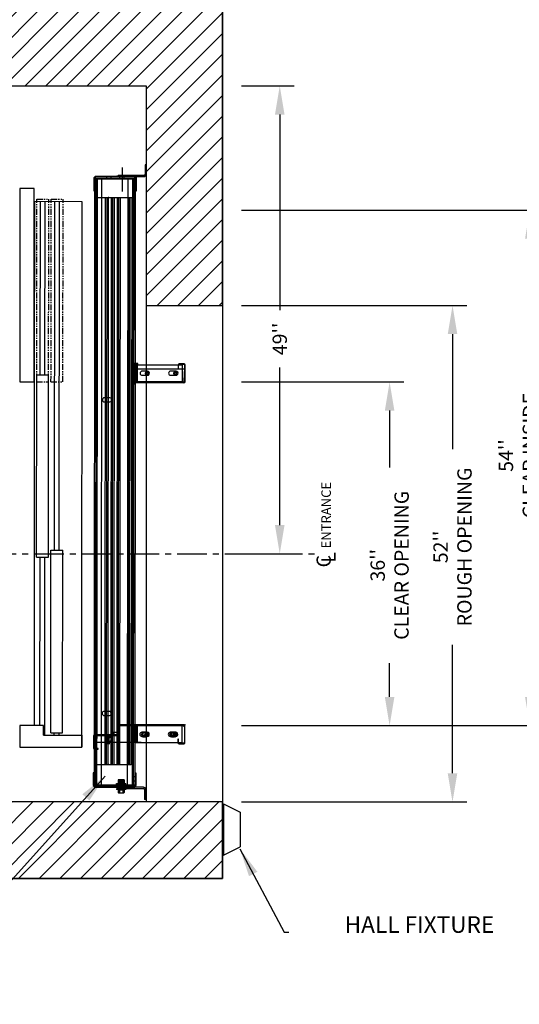
# Model space of a CAD drawing. Units: inches. Extents: x 15 to 431, y -89 to 206.
# Drawn here: x 264 to 316, y 43 to 146 of the extents above; entities that cross this region are included whole.
import ezdxf

# ---------------------------------------------------------------- set-up
doc = ezdxf.new("R2010")
doc.units = ezdxf.units.IN
doc.header["$MEASUREMENT"] = 0
doc.linetypes.add('CENTER', pattern=[2, 1.25, -0.25, 0.25, -0.25])
doc.linetypes.add('PHANTOM2', pattern=[1.25, 0.625, -0.125, 0.125, -0.125, 0.125, -0.125])
for name, color, linetype in [('CENTER', 2, 'CENTER'), ('CUTLINE', 6, 'Continuous'), ('DIM', 3, 'Continuous'), ('DWG', 7, 'Continuous'), ('HATCH', 5, 'Continuous'), ('PHANROM', 4, 'PHANTOM2')]:
    doc.layers.add(name, color=color, linetype=linetype)
doc.styles.add('PLAN_STYLE', font='txt.shx', dxfattribs={"height": 1.5})
doc.dimstyles.new('IMPERIAL_PL', dxfattribs={"dimtxt": 1.5, "dimasz": 3, "dimexe": 1.5, "dimexo": 1, "dimgap": 1, "dimtad": 0, "dimtih": 1, "dimtoh": 1, "dimdec": 4, "dimzin": 0, "dimdsep": 46, "dimlunit": 5, "dimtxsty": 'PLAN_STYLE', "dimcen": 0.09, "dimadec": 0, "dimazin": 0, "dimtfac": 1, "dimtdec": 4, "dimtofl": 0, "dimtmove": 0, "dimatfit": 3, "dimfxl": 0, "dimfrac": 2, "dimtolj": 1, "dimtzin": 0, "dimarcsym": 0})

# ---------------------------------------------------------------- blocks, each defined once
blk = doc.blocks.new('*D65')
at = {"layer": 'DEFPOINTS', "color": 0, "linetype": 'Continuous'}
for p in [(286.36, 126.15), (286.36, 72.15), (317.56, 72.15)]:
    blk.add_point(p, dxfattribs=at)
at = {"layer": 'DIM', "color": 0, "linetype": 'Continuous', "lineweight": -2}
for p, q in [((287.36, 126.15), (319.06, 126.15)), ((317.56, 123.15), (317.56, 109.68)), ((317.56, 75.15), (317.56, 91.18)), ((287.36, 72.15), (319.06, 72.15))]:
    blk.add_line(p, q, dxfattribs=at)
at = {"layer": 'DIM', "color": 0, "linetype": 'Continuous'}
for points in [[(317.06, 123.15), (318.06, 123.15), (317.56, 126.15)], [(317.06, 75.15), (318.06, 75.15), (317.56, 72.15)]]:
    blk.add_solid(points, dxfattribs=at)
at = {"layer": 'DIM', "color": 0, "linetype": 'Continuous', "insert": (317.56, 100.43), "char_height": 1.5, "attachment_point": 5, "rotation": 89.9544, "style": 'PLAN_STYLE'}
blk.add_mtext("\\A1;54''\\PCLEAR INSIDE\\PCAB", dxfattribs=at)
blk = doc.blocks.new('*D66')
at = {"layer": 'DEFPOINTS', "color": 0, "linetype": 'Continuous'}
for p in [(286.36, 116.15), (286.36, 64.15), (309.46, 64.15)]:
    blk.add_point(p, dxfattribs=at)
at = {"layer": 'DIM', "color": 0, "linetype": 'Continuous', "lineweight": -2}
for p, q in [((287.36, 116.15), (310.96, 116.15)), ((309.46, 113.15), (309.46, 101.11)), ((309.46, 67.15), (309.46, 80.61)), ((287.36, 64.15), (310.96, 64.15))]:
    blk.add_line(p, q, dxfattribs=at)
at = {"layer": 'DIM', "color": 0, "linetype": 'Continuous'}
for points in [[(308.96, 113.15), (309.96, 113.15), (309.46, 116.15)], [(308.96, 67.15), (309.96, 67.15), (309.46, 64.15)]]:
    blk.add_solid(points, dxfattribs=at)
at = {"layer": 'DIM', "color": 0, "linetype": 'Continuous', "insert": (309.46, 90.86), "char_height": 1.5, "attachment_point": 5, "rotation": 89.9544, "style": 'PLAN_STYLE'}
blk.add_mtext("\\A1;52''\\PROUGH OPENING", dxfattribs=at)
blk = doc.blocks.new('*D67')
at = {"layer": 'DEFPOINTS', "color": 0, "linetype": 'Continuous'}
for p in [(286.36, 108.15), (286.36, 72.15), (302.87, 72.15)]:
    blk.add_point(p, dxfattribs=at)
at = {"layer": 'DIM', "color": 0, "linetype": 'Continuous', "lineweight": -2}
for p, q in [((287.36, 108.15), (304.37, 108.15)), ((302.87, 105.15), (302.87, 99.19)), ((302.87, 75.15), (302.87, 78.69)), ((287.36, 72.15), (304.37, 72.15))]:
    blk.add_line(p, q, dxfattribs=at)
at = {"layer": 'DIM', "color": 0, "linetype": 'Continuous'}
for points in [[(302.37, 105.15), (303.37, 105.15), (302.87, 108.15)], [(302.37, 75.15), (303.37, 75.15), (302.87, 72.15)]]:
    blk.add_solid(points, dxfattribs=at)
at = {"layer": 'DIM', "color": 0, "linetype": 'Continuous', "insert": (302.87, 88.94), "char_height": 1.5, "attachment_point": 5, "rotation": 89.9544, "style": 'PLAN_STYLE'}
blk.add_mtext("\\A1;36''\\PCLEAR OPENING", dxfattribs=at)
blk = doc.blocks.new('*D68')
at = {"layer": 'DEFPOINTS', "color": 0, "linetype": 'Continuous'}
for p in [(286.36, 139.15), (286.36, 90.15), (291.36, 90.15)]:
    blk.add_point(p, dxfattribs=at)
at = {"layer": 'DIM', "color": 0, "linetype": 'Continuous', "lineweight": -2}
for p, q in [((287.36, 139.15), (292.86, 139.15)), ((291.36, 136.15), (291.36, 115.65)), ((291.36, 93.15), (291.36, 109.65)), ((287.36, 90.15), (292.86, 90.15))]:
    blk.add_line(p, q, dxfattribs=at)
at = {"layer": 'DIM', "color": 0, "linetype": 'Continuous'}
for points in [[(290.86, 136.15), (291.86, 136.15), (291.36, 139.15)], [(290.86, 93.15), (291.86, 93.15), (291.36, 90.15)]]:
    blk.add_solid(points, dxfattribs=at)
at = {"layer": 'DIM', "color": 0, "linetype": 'Continuous', "insert": (291.36, 112.65), "char_height": 1.5, "attachment_point": 5, "rotation": 89.9544, "style": 'PLAN_STYLE'}
blk.add_mtext("\\A1;49''", dxfattribs=at)
blk = doc.blocks.new('2SPD_B_LH')
at = {"linetype": 'Continuous'}
for p, q in [((0, 6), (0, 0.5)), ((57.13, 5), (38.25, 5)), ((57.12, 0), (57.13, 5))]:
    blk.add_line(p, q, dxfattribs=at)
at = {"color": 0, "linetype": 'Continuous'}
blk.add_line((38.25, 5), (2.25, 5), dxfattribs=at)
at = {"layer": 'DEFPOINTS', "color": 0, "linetype": 'ByBlock'}
for p in [(0, 6.5), (0, 0), (0, 0)]:
    blk.add_point(p, dxfattribs=at)
at = {"layer": 'DWG'}
for p, q in [((2.25, 6.5), (0, 6.5)), ((0, 6.5), (0, 6)), ((2.25, 4), (2.25, 6.5)), ((2.25, 4.38), (19.88, 4.38)), ((19.88, 4.75), (39, 4.75)), ((19.88, 4.75), (19.88, 3.5)), ((38.25, 5), (39.25, 5)), ((39, 4.75), (39, 3.5)), ((39, 4.38), (57.12, 4.38)), ((1.25, 4), (1.25, 0)), ((1.25, 4), (2.25, 4)), ((1.25, 3.88), (19.88, 3.88)), ((1.5, 3.25), (20.62, 3.25)), ((1.5, 3.25), (1.5, 2)), ((19.88, 3.5), (39, 3.5)), ((20.62, 3.25), (20.62, 2)), ((39, 3.88), (57.12, 3.88)), ((1.25, 2.88), (1.5, 2.88)), ((1.25, 2.38), (1.5, 2.38)), ((20.62, 2.88), (57.12, 2.88)), ((20.62, 2.38), (57.12, 2.38)), ((1.5, 2), (20.62, 2)), ((0, 0.5), (0, 0)), ((0, 0), (57.12, 0)), ((0, 0), (57.12, 0)), ((1.25, 0), (0, 0))]:
    blk.add_line(p, q, dxfattribs=at)
at = {"layer": 'PHANROM'}
for p, q in [((38.25, 4.75), (57.38, 4.75)), ((38.25, 4.75), (38.25, 3.5)), ((57.38, 4.75), (57.38, 3.5)), ((38.25, 3.5), (57.38, 3.5)), ((38.25, 3.25), (57.38, 3.25)), ((38.25, 3.25), (38.25, 2)), ((57.38, 3.25), (57.38, 2)), ((38.25, 2), (57.38, 2))]:
    blk.add_line(p, q, dxfattribs=at)
blk = doc.blocks.new('ent-witt')
at = {"layer": 'DIM', "color": 3}
for p, q in [((-28.08, -67.62), (-28.09, -71.64)), ((-27.97, -71.64), (-27.97, -67.62)), ((-26.59, -67.38), (-27.85, -67.38)), ((-27.85, -67.5), (-26.59, -67.5)), ((-27.84, -67.5), (-27.84, -67.74)), ((35.64, -67.67), (-27.84, -67.62)), ((-27.84, -67.74), (-27.84, -70.15)), ((-24.1, -67.74), (-27.84, -67.74)), ((-27.43, -67.38), (-27.43, -67.5)), ((-27.43, -67.62), (-27.43, -67.5)), ((-27, -67.38), (-27, -67.5)), ((-27, -67.62), (-27, -67.5)), ((-26.59, -67.5), (-26.59, -67.38)), ((-26.59, -67.5), (-24.09, -67.51)), ((-25.74, -71.36), (-25.73, -67.71)), ((-25.73, -67.71), (33.68, -67.75)), ((-25.73, -67.75), (33.68, -67.8)), ((-24.1, -67.53), (-24.1, -67.91)), ((-24.03, -67.74), (-24.1, -67.74)), ((-24.1, -67.91), (-24.03, -67.91)), ((-24.09, -67.51), (-24.03, -67.51)), ((-24.03, -67.51), (-23.41, -67.51)), ((-24.03, -67.91), (-24.03, -67.53)), ((-23.41, -67.74), (-24.03, -67.74)), ((-22.73, -67.41), (-23.97, -67.41)), ((-23.97, -67.47), (-22.73, -67.47)), ((-23.42, -72.42), (-23.41, -67.5)), ((-23.41, -67.5), (-22.66, -67.51)), ((-23.41, -67.51), (-22.61, -67.51)), ((-22.6, -67.75), (-23.41, -67.74)), ((-22.66, -67.51), (-22.67, -70.11)), ((-22.66, -67.54), (-22.67, -69.96)), ((-22.61, -67.51), (34.39, -67.55)), ((-22.61, -69.96), (-22.6, -67.54)), ((35.64, -67.79), (-22.6, -67.75)), ((-20.15, -67.51), (-20.15, -67.63)), ((-19.95, -67.51), (-19.95, -67.63)), ((12.08, -67.53), (12.08, -67.65)), ((12.28, -67.53), (12.28, -67.65)), ((12.7, -67.53), (12.7, -67.65)), ((12.9, -67.53), (12.9, -67.65)), ((33.68, -67.75), (33.68, -71.41)), ((34.39, -67.43), (34.39, -67.55)), ((35.65, -67.43), (34.39, -67.43)), ((34.39, -67.55), (35.65, -67.55)), ((34.8, -67.55), (34.8, -67.43)), ((34.8, -67.67), (34.8, -67.55)), ((35.23, -67.55), (35.23, -67.43)), ((35.23, -67.67), (35.23, -67.55)), ((35.64, -67.79), (35.63, -71.54)), ((35.64, -67.79), (35.64, -67.55)), ((35.77, -67.67), (35.76, -71.69)), ((35.88, -71.69), (35.88, -67.67)), ((-28.09, -68.73), (-27.97, -68.73)), ((-27.84, -68.25), (35.64, -68.3)), ((-25.73, -68.64), (33.68, -68.68)), ((-25.73, -68.79), (33.68, -68.83)), ((-25.73, -68.93), (33.68, -68.98)), ((-23.57, -68.9), (-23.41, -68.9)), ((-23.41, -69.03), (-23.57, -69.03)), ((-23.41, -68.9), (-23.26, -68.9)), ((-23.25, -69.03), (-23.41, -69.03)), ((-23.26, -68.9), (-23.01, -68.9)), ((-23.26, -69.09), (-23.26, -69.09)), ((-23.01, -69.03), (-23.25, -69.03)), ((-22.82, -69.09), (-22.82, -69.09)), ((-20.58, -68.53), (-20.58, -69.09)), ((-20.15, -69.09), (-20.15, -68.53)), ((12.27, -68.56), (12.27, -69.12)), ((12.7, -69.12), (12.7, -68.56)), ((35.88, -68.78), (35.76, -68.78)), ((-28.64, -69.99), (-28.66, -70.07)), ((-28.66, -70.03), (-28.64, -69.99)), ((-28.66, -70.03), (-28.66, -70.07)), ((-28.66, -70.07), (-28.66, -70.31)), ((-28.66, -70.07), (-28.64, -70.15)), ((-28.39, -69.99), (-28.64, -69.99)), ((-28.39, -70.15), (-28.39, -69.99)), ((-28.37, -70.16), (-28.39, -70.13)), ((-28.37, -70.16), (-28.35, -70.13)), ((-28.33, -70.16), (-28.35, -70.13)), ((-28.35, -70.13), (-28.35, -70.31)), ((-28.27, -69.82), (-28.33, -69.82)), ((-28.33, -70.16), (-28.33, -69.82)), ((-28.27, -70.11), (-28.33, -70.11)), ((-28.33, -70.16), (-28.31, -70.13)), ((-28.31, -70.13), (-28.31, -70.31)), ((-28.28, -70.16), (-28.31, -70.13)), ((-28.28, -70.16), (-28.26, -70.13)), ((-28.27, -70.14), (-28.27, -69.82)), ((-28.24, -70.16), (-28.26, -70.13)), ((-28.26, -70.13), (-28.26, -70.31)), ((-28.24, -70.16), (-28.22, -70.13)), ((-28.21, -70.15), (-28.22, -70.13)), ((-28.22, -70.13), (-28.22, -70.31)), ((-28.09, -69.86), (-28.21, -69.86)), ((-28.21, -69.95), (-28.21, -72.64)), ((-28.09, -69.95), (-28.21, -69.95)), ((-28.2, -70.16), (-28.18, -70.13)), ((-28.15, -70.16), (-28.18, -70.13)), ((-28.18, -70.13), (-28.18, -70.31)), ((-28.15, -70.16), (-28.13, -70.13)), ((-28.11, -70.16), (-28.13, -70.13)), ((-28.13, -70.13), (-28.13, -70.31)), ((-28.11, -70.16), (-28.09, -70.13)), ((-28.09, -69.17), (-27.97, -69.17)), ((-28.09, -70.1), (-27.97, -70.1)), ((-28.09, -70.13), (-28.09, -70.31)), ((-28.07, -70.16), (-28.09, -70.13)), ((-28.07, -70.16), (-28.04, -70.13)), ((-28.04, -70.13), (-28.05, -70.31)), ((-28.02, -70.16), (-28.04, -70.13)), ((-28.02, -70.16), (-28, -70.13)), ((-27.98, -70.16), (-28, -70.13)), ((-28, -70.13), (-28, -70.31)), ((-27.97, -70.15), (-27.96, -70.13)), ((-27.96, -70.13), (-27.96, -70.31)), ((-27.94, -70.16), (-27.96, -70.13)), ((-27.94, -70.16), (-27.91, -70.13)), ((-27.89, -70.16), (-27.91, -70.13)), ((-27.91, -70.13), (-27.91, -70.31)), ((-27.89, -70.16), (-27.87, -70.13)), ((-27.85, -70.16), (-27.87, -70.13)), ((-27.87, -70.13), (-27.87, -70.31)), ((-27.85, -70.16), (-27.83, -70.13)), ((-27.83, -70.13), (-27.83, -70.31)), ((-27.81, -70.16), (-27.83, -70.13)), ((-27.81, -70.16), (-27.78, -70.13)), ((-27.78, -70.13), (-27.78, -70.31)), ((-27.76, -70.16), (-27.78, -70.13)), ((-27.77, -69.82), (-27.71, -69.82)), ((-27.77, -69.82), (-27.77, -70.15)), ((-27.77, -70.11), (-27.71, -70.11)), ((-27.76, -70.16), (-27.74, -70.13)), ((-27.74, -70.13), (-27.74, -70.31)), ((-27.72, -70.16), (-27.74, -70.13)), ((-27.72, -70.16), (-27.7, -70.13)), ((-27.71, -69.82), (-27.71, -70.15)), ((-27.7, -70.13), (-27.7, -70.31)), ((-27.67, -70.16), (-27.7, -70.13)), ((-27.67, -70.16), (-27.65, -70.13)), ((-27.63, -69.99), (-27.65, -70.07)), ((-27.65, -70.03), (-27.63, -69.99)), ((-27.65, -70.03), (-27.65, -70.07)), ((-27.65, -70.07), (-27.63, -70.15)), ((-27.65, -70.07), (-27.65, -70.14)), ((-27.65, -70.13), (-27.65, -70.31)), ((-27.63, -70.16), (-27.65, -70.13)), ((-27.65, -70.13), (-27.31, -70.13)), ((-27.33, -69.99), (-27.63, -69.99)), ((-27.63, -70.16), (-27.61, -70.13)), ((-27.61, -70.13), (-27.61, -70.31)), ((-27.59, -70.16), (-27.61, -70.13)), ((-27.59, -70.16), (-27.57, -70.13)), ((-27.57, -70.13), (-27.57, -70.31)), ((-27.54, -70.16), (-27.57, -70.13)), ((-27.54, -70.16), (-27.52, -70.13)), ((-27.52, -70.13), (-27.52, -70.31)), ((-27.5, -70.16), (-27.52, -70.13)), ((-27.5, -70.16), (-27.48, -70.13)), ((-27.48, -70.13), (-27.48, -70.31)), ((-27.46, -70.16), (-27.48, -70.13)), ((-27.46, -70.16), (-27.44, -70.13)), ((-27.44, -70.13), (-27.44, -70.31)), ((-27.4, -70.16), (-27.44, -70.13)), ((-27.33, -70.07), (-27.33, -69.99)), ((-27.33, -70.03), (-27.31, -70.03)), ((-27.33, -70.15), (-27.33, -70.07)), ((-27.31, -70.03), (-27.31, -70.56)), ((-25.73, -69.26), (33.68, -69.31)), ((-25.73, -69.41), (33.68, -69.45)), ((-25.73, -69.56), (33.68, -69.6)), ((-25.73, -69.88), (33.68, -69.93)), ((-25.73, -70.03), (33.68, -70.08)), ((-22.62, -70.11), (-22.72, -70.11)), ((-22.68, -69.56), (-22.68, -69.71)), ((-22.68, -69.71), (-22.68, -69.86)), ((-22.6, -69.52), (-22.67, -69.52)), ((-22.6, -69.9), (-22.67, -69.9)), ((-22.67, -70.11), (-21.76, -70.11)), ((-21.55, -70.12), (-22.62, -70.11)), ((-22.58, -69.46), (-22.33, -69.46)), ((-22.58, -69.46), (-22.58, -69.71)), ((-22.58, -69.71), (-22.58, -69.96)), ((-22.58, -69.96), (-22.33, -69.96)), ((-21.67, -70.02), (-22.54, -70.02)), ((-22.54, -70.08), (-21.67, -70.08)), ((-22.33, -69.46), (-22.33, -69.71)), ((-22.31, -69.47), (-22.33, -69.46)), ((-22.33, -69.71), (-22.33, -69.96)), ((-22.31, -69.95), (-22.33, -69.96)), ((-22.31, -69.47), (-22.31, -69.71)), ((-22.31, -69.71), (-22.31, -69.95)), ((-21.62, -70.11), (-21.76, -70.11)), ((-21.61, -70.11), (-21.62, -70.11)), ((-21.61, -70.11), (-21.61, -70.14)), ((-21.44, -70.12), (-21.55, -70.12)), ((-21.39, -70.12), (-21.44, -70.12)), ((-21.36, -70.12), (-21.39, -70.12)), ((-21.35, -70.12), (-21.36, -70.12)), ((35.88, -69.22), (35.76, -69.22)), ((35.88, -69.91), (36, -69.91)), ((36, -70), (35.88, -70)), ((36, -72.69), (36, -70)), ((-28.64, -70.15), (-28.66, -70.31)), ((-28.66, -70.31), (-28.64, -70.47)), ((-28.66, -70.31), (-28.66, -70.56)), ((-28.64, -70.47), (-28.66, -70.56)), ((-28.66, -70.56), (-28.64, -70.64)), ((-28.66, -70.56), (-28.66, -70.59)), ((-28.66, -70.59), (-28.64, -70.64)), ((-28.39, -70.15), (-28.64, -70.15)), ((-28.39, -70.47), (-28.64, -70.47)), ((-28.39, -70.64), (-28.64, -70.64)), ((-28.39, -70.47), (-28.39, -70.15)), ((-28.37, -70.46), (-28.39, -70.5)), ((-28.39, -70.64), (-28.39, -70.47)), ((-28.37, -70.16), (-28.37, -70.31)), ((-28.37, -70.31), (-28.37, -70.46)), ((-28.37, -70.46), (-28.35, -70.5)), ((-28.35, -70.31), (-28.35, -70.5)), ((-28.33, -70.46), (-28.35, -70.5)), ((-28.33, -70.47), (-28.33, -70.16)), ((-28.33, -70.16), (-28.33, -70.31)), ((-28.33, -70.31), (-28.33, -70.46)), ((-28.33, -70.46), (-28.31, -70.5)), ((-28.33, -70.81), (-28.33, -70.47)), ((-28.27, -70.52), (-28.33, -70.52)), ((-28.27, -70.81), (-28.33, -70.81)), ((-28.31, -70.31), (-28.31, -70.5)), ((-28.28, -70.46), (-28.31, -70.5)), ((-28.28, -70.16), (-28.28, -70.31)), ((-28.28, -70.31), (-28.28, -70.46)), ((-28.28, -70.46), (-28.26, -70.5)), ((-28.27, -70.49), (-28.27, -70.14)), ((-28.27, -70.81), (-28.27, -70.49)), ((-28.26, -70.31), (-28.26, -70.5)), ((-28.24, -70.46), (-28.26, -70.5)), ((-28.24, -70.16), (-28.24, -70.31)), ((-28.24, -70.31), (-28.24, -70.46)), ((-28.24, -70.46), (-28.22, -70.5)), ((-28.22, -70.31), (-28.22, -70.5)), ((-28.21, -70.48), (-28.22, -70.5)), ((-28.2, -70.16), (-28.21, -70.15)), ((-28.09, -70.2), (-28.21, -70.2)), ((-28.09, -70.2), (-28.21, -70.2)), ((-28.2, -70.46), (-28.21, -70.48)), ((-28.2, -70.16), (-28.2, -70.31)), ((-28.2, -70.31), (-28.2, -70.46)), ((-28.2, -70.46), (-28.18, -70.5)), ((-28.18, -70.31), (-28.18, -70.5)), ((-28.15, -70.46), (-28.18, -70.5)), ((-28.15, -70.16), (-28.15, -70.31)), ((-28.15, -70.31), (-28.15, -70.46)), ((-28.15, -70.46), (-28.13, -70.5)), ((-28.13, -70.31), (-28.13, -70.5)), ((-28.11, -70.46), (-28.13, -70.5)), ((-28.11, -70.16), (-28.11, -70.31)), ((-28.11, -70.31), (-28.11, -70.46)), ((-28.11, -70.46), (-28.09, -70.5)), ((-28.09, -70.31), (-28.09, -70.5)), ((-28.07, -70.46), (-28.09, -70.5)), ((-28.09, -70.53), (-27.97, -70.53)), ((-28.07, -70.16), (-28.07, -70.31)), ((-28.07, -70.31), (-28.07, -70.46)), ((-28.07, -70.46), (-28.05, -70.5)), ((-28.05, -70.31), (-28.05, -70.5)), ((-28.02, -70.46), (-28.05, -70.5)), ((-28.02, -70.16), (-28.02, -70.31)), ((-28.02, -70.31), (-28.02, -70.46)), ((-28.02, -70.46), (-28, -70.5)), ((-28, -70.31), (-28, -70.5)), ((-27.98, -70.46), (-28, -70.5)), ((-27.98, -70.16), (-27.97, -70.15)), ((-27.98, -70.16), (-27.98, -70.31)), ((-27.98, -70.31), (-27.98, -70.46)), ((-27.98, -70.46), (-27.97, -70.48)), ((-27.97, -70.48), (-27.96, -70.5)), ((-27.96, -70.31), (-27.96, -70.5)), ((-27.94, -70.46), (-27.96, -70.5)), ((-27.94, -70.16), (-27.94, -70.31)), ((-27.94, -70.31), (-27.94, -70.46)), ((-27.94, -70.46), (-27.91, -70.5)), ((-27.91, -70.31), (-27.91, -70.5)), ((-27.89, -70.46), (-27.91, -70.5)), ((-27.89, -70.16), (-27.89, -70.31)), ((-27.89, -70.31), (-27.89, -70.46)), ((-27.89, -70.46), (-27.87, -70.5)), ((-27.87, -70.31), (-27.87, -70.5)), ((-27.85, -70.46), (-27.87, -70.5)), ((-27.85, -70.16), (-27.85, -70.31)), ((-27.85, -70.31), (-27.85, -70.46)), ((-27.85, -70.46), (-27.83, -70.5)), ((-27.84, -70.15), (-27.84, -70.48)), ((-27.84, -70.48), (-27.84, -71.49)), ((-27.84, -70.98), (35.63, -71.03)), ((-27.83, -70.31), (-27.83, -70.5)), ((-27.81, -70.46), (-27.83, -70.5)), ((-27.81, -70.16), (-27.81, -70.31)), ((-27.81, -70.31), (-27.81, -70.46)), ((-27.81, -70.46), (-27.78, -70.5)), ((-27.78, -70.31), (-27.78, -70.5)), ((-27.76, -70.46), (-27.78, -70.5)), ((-27.77, -70.15), (-27.77, -70.31)), ((-27.77, -70.31), (-27.77, -70.48)), ((-27.77, -70.48), (-27.77, -70.81)), ((-27.77, -70.52), (-27.71, -70.52)), ((-27.77, -70.81), (-27.71, -70.81)), ((-27.76, -70.16), (-27.76, -70.31)), ((-27.76, -70.31), (-27.76, -70.46)), ((-27.76, -70.46), (-27.74, -70.5)), ((-27.74, -70.31), (-27.74, -70.5)), ((-27.72, -70.46), (-27.74, -70.5)), ((-27.72, -70.16), (-27.72, -70.31)), ((-27.72, -70.31), (-27.72, -70.46)), ((-27.72, -70.46), (-27.7, -70.5)), ((-27.71, -70.15), (-27.71, -70.31)), ((-27.71, -70.31), (-27.71, -70.48)), ((-27.71, -70.48), (-27.71, -70.81)), ((-27.7, -70.31), (-27.7, -70.5)), ((-27.67, -70.46), (-27.7, -70.5)), ((-27.67, -70.16), (-27.67, -70.31)), ((-27.67, -70.31), (-27.67, -70.46)), ((-27.67, -70.46), (-27.65, -70.5)), ((-27.65, -70.14), (-27.65, -70.31)), ((-27.63, -70.16), (-27.65, -70.31)), ((-27.65, -70.31), (-27.65, -70.5)), ((-27.65, -70.31), (-27.63, -70.47)), ((-27.65, -70.31), (-27.65, -70.49)), ((-27.63, -70.46), (-27.65, -70.5)), ((-27.63, -70.48), (-27.65, -70.56)), ((-27.65, -70.49), (-27.65, -70.56)), ((-27.65, -70.5), (-27.31, -70.5)), ((-27.65, -70.56), (-27.63, -70.64)), ((-27.65, -70.56), (-27.65, -70.59)), ((-27.65, -70.59), (-27.63, -70.64)), ((-27.63, -70.15), (-27.63, -70.16)), ((-27.62, -70.15), (-27.63, -70.15)), ((-27.63, -70.16), (-27.63, -70.31)), ((-27.63, -70.31), (-27.63, -70.46)), ((-27.63, -70.46), (-27.61, -70.5)), ((-27.63, -70.47), (-27.63, -70.48)), ((-27.62, -70.48), (-27.63, -70.48)), ((-27.33, -70.64), (-27.63, -70.64)), ((-27.59, -70.15), (-27.62, -70.15)), ((-27.59, -70.48), (-27.62, -70.48)), ((-27.61, -70.31), (-27.61, -70.5)), ((-27.59, -70.46), (-27.61, -70.5)), ((-27.58, -70.15), (-27.59, -70.15)), ((-27.59, -70.16), (-27.59, -70.31)), ((-27.59, -70.31), (-27.59, -70.46)), ((-27.59, -70.46), (-27.57, -70.5)), ((-27.58, -70.48), (-27.59, -70.48)), ((-27.55, -70.15), (-27.58, -70.15)), ((-27.55, -70.48), (-27.58, -70.48)), ((-27.57, -70.31), (-27.57, -70.5)), ((-27.54, -70.46), (-27.57, -70.5)), ((-27.54, -70.15), (-27.55, -70.15)), ((-27.54, -70.48), (-27.55, -70.48)), ((-27.51, -70.15), (-27.54, -70.15)), ((-27.54, -70.16), (-27.54, -70.31)), ((-27.54, -70.31), (-27.54, -70.46)), ((-27.54, -70.46), (-27.52, -70.5)), ((-27.51, -70.48), (-27.54, -70.48)), ((-27.52, -70.31), (-27.52, -70.5)), ((-27.5, -70.46), (-27.52, -70.5)), ((-27.49, -70.15), (-27.51, -70.15)), ((-27.49, -70.48), (-27.51, -70.48)), ((-27.5, -70.16), (-27.5, -70.31)), ((-27.5, -70.31), (-27.5, -70.46)), ((-27.5, -70.46), (-27.48, -70.5)), ((-27.46, -70.15), (-27.49, -70.15)), ((-27.46, -70.48), (-27.49, -70.48)), ((-27.48, -70.31), (-27.48, -70.5)), ((-27.46, -70.46), (-27.48, -70.5)), ((-27.45, -70.15), (-27.46, -70.15)), ((-27.46, -70.16), (-27.46, -70.31)), ((-27.46, -70.31), (-27.46, -70.46)), ((-27.46, -70.46), (-27.44, -70.5)), ((-27.45, -70.48), (-27.46, -70.48)), ((-27.41, -70.15), (-27.45, -70.15)), ((-27.41, -70.48), (-27.45, -70.48)), ((-27.44, -70.31), (-27.44, -70.5)), ((-27.4, -70.46), (-27.44, -70.5)), ((-27.33, -70.15), (-27.41, -70.15)), ((-27.33, -70.48), (-27.41, -70.48)), ((-27.4, -70.16), (-27.4, -70.31)), ((-27.4, -70.31), (-27.4, -70.46)), ((-27.33, -70.31), (-27.33, -70.15)), ((-27.33, -70.48), (-27.33, -70.31)), ((-27.33, -70.56), (-27.33, -70.48)), ((-27.33, -70.64), (-27.33, -70.56)), ((-27.33, -70.59), (-27.31, -70.59)), ((-27.31, -70.56), (-27.31, -70.59)), ((-25.74, -70.18), (33.68, -70.23)), ((-25.74, -71.07), (33.68, -71.11)), ((-21.61, -70.14), (-21.62, -76.87)), ((-21.55, -76.87), (-21.55, -70.14)), ((34.31, -70.44), (36.82, -70.44)), ((35.88, -70.14), (35.76, -70.14)), ((35.88, -70.58), (35.76, -70.58)), ((35.88, -70.25), (36, -70.25)), ((35.88, -70.25), (36, -70.25)), ((-28.09, -71.41), (-28.21, -71.41)), ((-28.09, -71.63), (-28.21, -71.63)), ((-28.09, -71.63), (-28.21, -71.63)), ((-28.09, -72.64), (-28.09, -71.63)), ((-26.6, -71.76), (-27.85, -71.76)), ((-27.85, -71.88), (-26.6, -71.88)), ((-27.84, -71.49), (-23.42, -71.49)), ((-27.84, -71.49), (-27.84, -71.73)), ((-27.84, -71.61), (35.63, -71.66)), ((-23.42, -71.73), (-27.84, -71.73)), ((-27.44, -71.73), (-27.44, -71.61)), ((-27.44, -71.76), (-27.44, -71.88)), ((-27, -71.73), (-27, -71.61)), ((-27, -71.76), (-27, -71.88)), ((-26.6, -71.88), (-26.6, -71.76)), ((-25.74, -71.22), (33.68, -71.26)), ((33.68, -71.41), (-25.74, -71.36)), ((-23.42, -71.49), (-21.35, -71.49)), ((-23.42, -71.73), (-21.67, -71.73)), ((-23.42, -71.73), (-23.42, -71.97)), ((-23.42, -71.73), (-23.42, -71.73)), ((-21.67, -71.85), (-23.42, -71.85)), ((-21.67, -71.97), (-23.42, -71.97)), ((-23.42, -71.97), (-23.42, -72.42)), ((-23.04, -71.73), (-23.04, -71.85)), ((-22.83, -71.73), (-22.83, -71.85)), ((-22.76, -71.73), (-22.76, -71.61)), ((-22.33, -71.73), (-22.33, -71.61)), ((-22.26, -71.73), (-22.26, -71.85)), ((-22.05, -71.73), (-22.05, -71.85)), ((-21.67, -71.97), (-21.67, -71.73)), ((-21.35, -71.73), (-21.67, -71.73)), ((-21.35, -71.49), (35.63, -71.54)), ((14.09, -71.76), (-21.35, -71.73)), ((14.18, -71.64), (14.09, -71.64)), ((14.41, -71.76), (14.09, -71.76)), ((14.29, -71.64), (14.18, -71.64)), ((14.29, -71.67), (14.28, -76.89)), ((15.36, -71.64), (14.29, -71.64)), ((14.36, -71.64), (14.35, -71.64)), ((14.35, -71.67), (14.35, -71.64)), ((14.35, -76.89), (14.35, -71.67)), ((14.5, -71.64), (14.36, -71.64)), ((16.16, -71.54), (14.41, -71.54)), ((14.41, -71.6), (16.16, -71.61)), ((14.41, -71.76), (15.72, -71.76)), ((14.41, -71.76), (14.41, -72)), ((16.15, -71.88), (14.41, -71.88)), ((14.41, -72), (14.41, -76.74)), ((15.72, -72), (14.41, -72)), ((14.5, -71.64), (15.72, -71.64)), ((14.79, -71.76), (14.79, -71.88)), ((15, -71.76), (15, -71.88)), ((15.07, -71.76), (15.07, -71.64)), ((15.41, -71.64), (15.36, -71.64)), ((15.46, -71.64), (15.41, -71.64)), ((15.5, -71.76), (15.5, -71.64)), ((15.56, -71.76), (15.56, -71.88)), ((15.72, -76.93), (15.72, -71.64)), ((15.72, -71.76), (16.15, -71.76)), ((16.15, -72), (15.72, -72)), ((15.78, -71.76), (15.78, -71.88)), ((16.15, -72), (16.15, -71.76)), ((16.22, -71.76), (16.15, -71.76)), ((16.15, -72), (16.15, -76.27)), ((16.22, -71.67), (16.22, -72.04)), ((16.28, -71.76), (16.22, -71.76)), ((16.22, -72.04), (16.28, -72.04)), ((16.28, -72.04), (16.28, -71.67)), ((35.63, -71.78), (16.28, -71.76)), ((30.87, -71.77), (30.87, -71.65)), ((32.12, -71.77), (32.12, -71.66)), ((34.39, -71.81), (34.39, -71.93)), ((35.64, -71.81), (34.39, -71.81)), ((34.39, -71.93), (35.64, -71.93)), ((34.79, -71.78), (34.79, -71.66)), ((34.79, -71.93), (34.79, -71.81)), ((35.23, -71.78), (35.23, -71.66)), ((35.23, -71.93), (35.23, -71.81)), ((35.63, -71.78), (35.63, -71.54)), ((35.88, -71.46), (36, -71.46)), ((35.88, -71.68), (36, -71.68)), ((35.88, -71.68), (36, -71.68)), ((35.88, -71.68), (35.88, -72.69)), ((-29.33, -72.76), (-29.36, -72.76)), ((-29.33, -72.76), (-29.33, -72.87)), ((-28.33, -72.76), (-29.33, -72.76)), ((-29.33, -72.87), (-28.33, -72.88)), ((-29.1, -72.89), (-29.09, -72.87)), ((-29.08, -72.87), (-29.08, -72.76)), ((-29.08, -72.87), (-29.08, -72.76)), ((-29.05, -72.88), (-29.05, -72.76)), ((-28.86, -72.87), (-28.86, -72.76)), ((-28.84, -72.88), (-28.84, -72.76)), ((-28.84, -72.88), (-28.84, -72.76)), ((-23.42, -72.42), (-23.42, -76.24)), ((-22.83, -72.6), (-22.69, -72.52)), ((-22.83, -72.76), (-22.83, -72.6)), ((-22.83, -72.92), (-22.83, -72.76)), ((-22.69, -73), (-22.83, -72.92)), ((-22.76, -72.48), (-22.76, -73.04)), ((-22.72, -72.83), (-22.72, -72.69)), ((-22.69, -72.52), (-22.55, -72.44)), ((-22.55, -73.08), (-22.69, -73)), ((-22.62, -72.59), (-22.62, -72.93)), ((-22.55, -72.44), (-22.41, -72.52)), ((-22.41, -73), (-22.55, -73.08)), ((-22.41, -72.52), (-22.27, -72.6)), ((-22.27, -72.92), (-22.41, -73)), ((-22.33, -73.04), (-22.33, -72.48)), ((-22.27, -72.6), (-22.27, -72.76)), ((-22.27, -72.76), (-22.27, -72.92)), ((15.06, -72.51), (15.06, -73.07)), ((15.5, -73.07), (15.5, -72.51)), ((36.09, -72.93), (36.09, -72.81)), ((37.12, -72.81), (36.12, -72.81)), ((36.12, -72.93), (37.12, -72.93)), ((36.63, -72.93), (36.63, -72.81)), ((36.63, -72.93), (36.63, -72.81)), ((36.65, -72.93), (36.65, -72.81)), ((36.87, -72.93), (36.87, -72.81)), ((36.87, -72.93), (36.87, -72.81)), ((37.12, -72.93), (37.12, -72.81)), ((-23.42, -76.24), (-23.42, -76.3)), ((-23.05, -76.24), (-23.42, -76.24)), ((-23.42, -76.3), (-23.42, -76.71)), ((-23.42, -76.3), (-23.05, -76.3)), ((-23.05, -76.3), (-23.05, -76.24)), ((-22.83, -75.58), (-22.69, -75.5)), ((-22.83, -75.74), (-22.83, -75.58)), ((-22.83, -75.91), (-22.83, -75.74)), ((-22.69, -75.99), (-22.83, -75.91)), ((-22.77, -75.46), (-22.77, -76.02)), ((-22.72, -75.81), (-22.72, -75.68)), ((-22.69, -75.5), (-22.55, -75.42)), ((-22.55, -76.07), (-22.69, -75.99)), ((-22.63, -75.58), (-22.63, -75.91)), ((-22.55, -75.42), (-22.41, -75.5)), ((-22.41, -75.99), (-22.55, -76.07)), ((-22.41, -75.5), (-22.27, -75.58)), ((-22.27, -75.91), (-22.41, -75.99)), ((-22.33, -76.02), (-22.33, -75.46)), ((-22.27, -75.58), (-22.27, -75.74)), ((-22.27, -75.74), (-22.27, -75.91)), ((15.06, -75.49), (15.06, -76.05)), ((15.5, -76.06), (15.5, -75.49)), ((16.15, -76.27), (15.78, -76.27)), ((15.78, -76.27), (15.78, -76.33)), ((16.15, -76.27), (16.15, -76.33)), ((-23.54, -76.37), (-23.54, -76.86)), ((-23.48, -76.86), (-23.48, -76.37)), ((-23.42, -76.71), (-22.99, -76.71)), ((-21.68, -76.93), (-23.42, -76.93)), ((-23.42, -76.99), (-21.68, -76.99)), ((-22.99, -76.71), (-21.61, -76.71)), ((-21.76, -76.9), (-21.62, -76.9)), ((-21.62, -76.87), (-21.62, -76.9)), ((-21.62, -76.9), (-21.62, -76.9)), ((14.29, -76.92), (15.36, -76.93)), ((14.35, -76.93), (14.35, -76.89)), ((14.35, -76.93), (14.49, -76.93)), ((14.35, -76.93), (14.35, -76.93)), ((14.41, -76.74), (15.72, -76.74)), ((16.15, -76.96), (14.41, -76.96)), ((14.41, -77.02), (16.15, -77.02)), ((15.72, -76.93), (14.49, -76.93)), ((15.36, -76.93), (15.41, -76.93)), ((15.41, -76.93), (15.45, -76.93)), ((15.72, -76.74), (16.15, -76.74)), ((15.78, -76.33), (16.15, -76.33)), ((16.15, -76.33), (16.15, -76.74)), ((16.21, -76.4), (16.21, -76.9)), ((16.27, -76.9), (16.27, -76.4))]:
    blk.add_line(p, q, dxfattribs=at)
for centre, radius in [((-22.55, -72.76), 0.28), ((-22.55, -72.76), 0.202), ((-22.55, -72.76), 0.187), ((-22.55, -72.98), 0.187), ((15.28, -73.01), 0.156), ((15.28, -73.01), 0.149), ((15.28, -73.01), 0.0934), ((-22.55, -75.74), 0.28), ((-22.55, -75.74), 0.202), ((-22.55, -75.74), 0.187), ((-22.55, -75.96), 0.187), ((15.28, -75.99), 0.156), ((15.28, -75.99), 0.149), ((15.28, -75.99), 0.0934)]:
    blk.add_circle(centre, radius, dxfattribs=at)
for centre, radius, start, end in [((-27.85, -67.62), 0.239, 89.9544, 179.9544), ((-27.85, -67.62), 0.119, 89.9544, 179.9544), ((-23.97, -67.53), 0.123, 89.9544, 179.9544), ((-23.97, -67.53), 0.0617, 89.9544, 179.9544), ((-22.73, -67.54), 0.123, 359.9544, 89.9544), ((-22.73, -67.54), 0.0617, 359.9544, 89.9544), ((35.65, -67.67), 0.239, 359.9544, 89.9544), ((35.65, -67.67), 0.119, 359.9544, 89.9544), ((-23.47, -68.97), 0.118, 212.822, 147.4894), ((-23.04, -69.09), 0.218, 359.9544, 179.9544), ((-23.04, -69.09), 0.218, 179.9544, 359.9544), ((-23.01, -68.69), 0.218, 269.9544, 328.5539), ((-23.01, -69.25), 0.218, 31.3548, 89.9544), ((-22.4, -68.97), 0.459, 158.5482, 201.5134), ((-20.36, -68.53), 0.218, 359.9544, 179.9544), ((-20.36, -69.09), 0.218, 179.9544, 359.9544), ((12.49, -68.56), 0.218, 359.9544, 179.9544), ((-22.58, -69.56), 0.0996, 104.4496, 179.9544), ((-22.58, -69.86), 0.0996, 179.9544, 255.4591), ((-22.54, -69.96), 0.123, 179.9544, 269.9544), ((-22.54, -69.96), 0.0617, 179.9544, 269.9544), ((-22.58, -69.56), 0.0996, 89.9544, 104.4496), ((-22.58, -69.86), 0.0996, 255.4591, 269.9544), ((-21.67, -70.14), 0.123, 359.9544, 89.9544), ((-21.67, -70.14), 0.0617, 359.9544, 89.9544), ((12.49, -69.12), 0.218, 179.9544, 359.9544), ((-27.85, -71.64), 0.239, 179.9544, 269.9544), ((-27.85, -71.64), 0.119, 179.9544, 269.9544), ((14.41, -71.67), 0.123, 89.9544, 179.9544), ((14.41, -71.67), 0.0617, 89.9544, 179.9544), ((16.16, -71.67), 0.123, 359.9544, 89.9544), ((16.16, -71.67), 0.0617, 359.9544, 89.9544), ((35.64, -71.69), 0.119, 269.9544, 359.9544), ((35.64, -71.69), 0.239, 269.9544, 359.9544), ((-28.33, -72.64), 0.119, 269.9544, 359.9544), ((-28.33, -72.64), 0.239, 269.9544, 359.9544), ((-22.55, -72.48), 0.218, 359.9544, 179.9544), ((-22.55, -73.04), 0.218, 179.9544, 359.9544), ((15.28, -72.51), 0.218, 359.9544, 179.9544), ((15.28, -73.07), 0.218, 179.9544, 359.9544), ((15.28, -73.01), 0.187, 20.9938, 179.9544), ((15.28, -73.01), 0.187, 179.9544, 338.9149), ((15.28, -73.01), 0.187, 338.9149, 20.9938), ((36.12, -72.69), 0.239, 179.9544, 269.9544), ((36.12, -72.69), 0.119, 179.9544, 269.9544), ((-22.55, -75.46), 0.218, 359.9544, 179.9544), ((15.28, -75.49), 0.218, 359.9544, 179.9544), ((-23.42, -76.37), 0.123, 89.9544, 179.9544), ((-23.42, -76.37), 0.0617, 89.9544, 179.9544), ((-22.55, -76.02), 0.218, 179.9544, 359.9544), ((15.28, -76.05), 0.218, 179.9544, 359.9544), ((15.28, -75.99), 0.187, 20.9938, 179.9544), ((15.28, -75.99), 0.187, 179.9544, 338.9149), ((15.28, -75.99), 0.187, 338.9149, 20.9938), ((16.15, -76.4), 0.123, 359.9544, 89.9544), ((-23.42, -76.86), 0.123, 179.9544, 269.9544), ((-23.42, -76.86), 0.0617, 179.9544, 269.9544), ((-21.68, -76.87), 0.0617, 269.9544, 359.9544), ((-21.68, -76.87), 0.123, 269.9544, 359.9544), ((14.41, -76.89), 0.123, 179.9544, 269.9544), ((14.41, -76.89), 0.0617, 179.9544, 269.9544), ((16.15, -76.4), 0.0617, 359.9544, 89.9544), ((16.15, -76.9), 0.123, 269.9544, 359.9544), ((16.15, -76.9), 0.0617, 269.9544, 359.9544)]:
    blk.add_arc(centre, radius, start, end, dxfattribs=at)
for p in [(-25.69, -68.93), (33.68, -68.97), (-21.56, -76.98)]:
    blk.add_point(p, dxfattribs=at)

msp = doc.modelspace()

# ---------------------------------------------------------------- hatches: boundary and pattern name
at = {"layer": 'HATCH', "linetype": 'Continuous'}
h = msp.add_hatch(dxfattribs=at)
h.set_pattern_fill('ANSI31', color=256, scale=12.25, style=0)
h.set_pattern_definition([(45, (-0.0553, 4.3228), (-1.082757, 1.082757), [])])
h.paths.add_polyline_path([(285.36123, 64.14547), (277.36123, 64.14547), (204.36123, 64.14547), (204.36123, 139.14547), (214.31123, 139.14547), (214.31123, 143.14547), (214.91123, 143.14547), (214.91123, 139.14547), (221.81123, 139.14547), (221.81123, 143.14547), (222.41123, 143.14547), (222.41123, 139.14547), (237.11123, 139.14547), (237.11123, 147.14547), (196.36123, 147.14547), (196.36123, 56.14547), (285.36123, 56.14547)])
h.paths.add_polyline_path([(241.48623, 147.14547), (237.11123, 147.14547), (237.11123, 139.14547), (241.48623, 139.14547)], flags=17)
h.paths.add_polyline_path([(285.36123, 147.14547), (241.48623, 147.14547), (241.48623, 139.14547), (251.81123, 139.14547), (251.81123, 143.14547), (252.41123, 143.14547), (252.41123, 139.14547), (259.31123, 139.14547), (259.31123, 143.14547), (259.91123, 143.14547), (259.91123, 139.14547), (277.36123, 139.14547), (277.36123, 116.14547), (285.36123, 116.14547)], flags=17)

# ---------------------------------------------------------------- linework, layer by layer
for p, q in [((277.3755, 108.0657), (277.34696, 72.22524)), ((285.46198, 63.9431), (287.22596, 63.06179)), ((285.46198, 63.9431), (285.46198, 58.5573)), ((287.22596, 63.06179), (287.22596, 59.43861)), ((285.46198, 58.5573), (287.22596, 59.43861))]:
    msp.add_line(p, q)
at = {"linetype": 'Continuous'}
for points in [[(196.36123, 147.14547), (285.36123, 147.14547), (285.36123, 56.14547), (196.36123, 56.14547)], [(264.11123, 108.14547), (265.61123, 108.14547), (265.61123, 128.39547), (264.11123, 128.39547)]]:
    msp.add_lwpolyline(points, close=True, dxfattribs=at)
at = {"layer": 'CENTER', "linetype": 'CENTER', "ltscale": 2.5}
msp.add_line((250.61123, 90.14547), (295.36123, 90.14547), dxfattribs=at)
at = {"layer": 'CUTLINE', "linetype": 'Continuous'}
for points in [[(285.36123, 116.14547), (285.36123, 147.14547), (196.36123, 147.14547), (196.36123, 56.14547), (285.36123, 56.14547), (285.36123, 64.14547), (277.36123, 64.14547), (277.36123, 64.14547), (204.36123, 64.14547), (204.36123, 139.14547), (277.36123, 139.14547), (277.36123, 116.14547)], [(285.36123, 116.14547), (285.36123, 147.14547), (196.36123, 147.14547), (196.36123, 56.14547), (285.36123, 56.14547), (285.36123, 64.14547), (277.36123, 64.14547), (277.36123, 64.14547), (204.36123, 64.14547), (204.36123, 139.14547), (277.36123, 139.14547), (277.36123, 116.14547)], [(204.36123, 139.14547), (277.36123, 139.14547), (277.36123, 64.14547), (204.36123, 64.14547)]]:
    msp.add_lwpolyline(points, close=True, dxfattribs=at)

# ---------------------------------------------------------------- block references
at = {"rotation": 90}
msp.add_blockref('ent-witt', (204.43447, 93.77865), dxfattribs=at)
at = {"linetype": 'Continuous', "rotation": 89.95437383554041}
msp.add_blockref('2SPD_B_LH', (270.61123, 69.89547), dxfattribs=at)

# ---------------------------------------------------------------- texts
at = {"linetype": 'Continuous'}
for s, height, p in [('ENTRANCE', 1, (296.71342, 90.70941)), ('C', 1.5, (296.71342, 88.70941)), ('L', 1.5, (297.21342, 89.20941))]:
    msp.add_text(s, height=height, rotation=89.9543738, dxfattribs=at).set_placement(p)
at = {"color": 1, "insert": (313.82997, 49.89479), "char_height": 1.7376774, "attachment_point": 9}
msp.add_mtext('HALL FIXTURE', dxfattribs=at)

# ---------------------------------------------------------------- dimensions: what is measured, and where the dimension line sits
at = {"layer": 'DIM', "linetype": 'Continuous'}
for base, p1, p2, text, picture, middle in [((291.36123, 90.14547), (286.36123, 139.14547), (286.36123, 90.14547), "<>''", '*D68', (291.36123, 112.64547)), ((317.55999, 72.14547), (286.36123, 126.14547), (286.36123, 72.14547), "<>''\\PCLEAR INSIDE\\PCAB", '*D65', (317.55999, 100.43242)), ((309.45824, 64.14547), (286.36123, 116.14547), (286.36123, 64.14547), "<>''\\PROUGH OPENING", '*D66', (309.45824, 90.8649)), ((302.86698, 72.14547), (286.36123, 108.14547), (286.36123, 72.14547), "<>''\\PCLEAR OPENING", '*D67', (302.86698, 88.94393))]:
    dim = msp.add_linear_dim(base=base, p1=p1, p2=p2, angle=270, text=text, dimstyle='IMPERIAL_PL', dxfattribs=at)
    dim.commit()
    dim.dimension.update_dxf_attribs({"geometry": picture, "text_midpoint": middle, "dimtype": 161, "text_rotation": 89.9543738})

# ---------------------------------------------------------------- leaders
at = {"color": 1}
for points in [[(273.05432, 66.85749), (251.549, 42.95123), (248.42675, 42.95123)], [(287.16867, 59.25374), (291.8162, 50.52311), (292.30046, 50.52311)]]:
    msp.add_leader(points, dimstyle='IMPERIAL_PL', dxfattribs=at)

doc.saveas('drawing.dxf')
